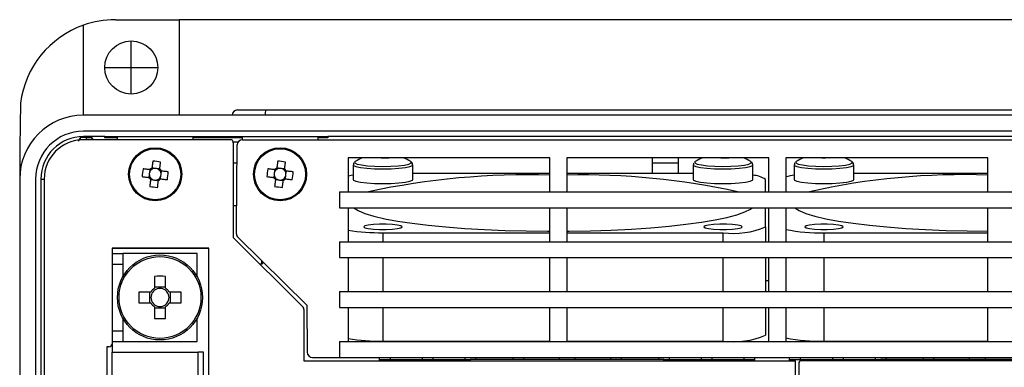
# Model space of a CAD drawing. Extents: x -2 to 419, y 0 to 360.
# Drawn here: x 0 to 93, y 130 to 163 of the extents above; entities that cross this region are included whole.
import ezdxf

# ---------------------------------------------------------------- set-up
doc = ezdxf.new("R2010")
doc.units = 0
doc.linetypes.add('CENTER', pattern=[17.5, 13, -1.5, 1.5, -1.5])
doc.linetypes.add('DASHED', pattern=[3.5, 2, -1.5])
doc.layers.get('0').update_dxf_attribs({"linetype": 'CONTINUOUS'})
doc.layers.add('中心線', color=250, linetype='DASHED')

msp = doc.modelspace()

# ---------------------------------------------------------------- linework, layer by layer
at = {"color": 7, "linetype": 'CONTINUOUS'}
for p, q in [((6, 154), (6, 162.485)), ((9, 163), (15, 163)), ((15, 163), (15, 154)), ((108, 163), (15, 163)), ((0.072, 155.138), (0, 151)), ((219, 154), (6, 154)), ((20.5, 154.5), (23.165, 154.5)), ((23.165, 154.5), (201.835, 154.5)), ((219, 152.5), (6, 152.5)), ((6, 151.901), (6, 152)), ((8, 152), (6, 152)), ((8, 151.884), (8, 152)), ((8, 152), (29, 152)), ((9.203, 151.7), (9.2, 152)), ((16.3, 152), (16.297, 151.7)), ((20.953, 151.7), (20.95, 152)), ((28.05, 152), (28.047, 151.7)), ((29, 152), (29, 151.884)), ((196, 152), (29, 152)), ((5.704, 151.889), (5.704, 151.688)), ((6.294, 151.901), (6, 151.901)), ((19.8, 151.7), (6, 151.7)), ((6.294, 151.901), (6.798, 151.898)), ((6.294, 151.7), (6.294, 151.901)), ((6.798, 151.898), (6.929, 151.7)), ((6.798, 151.898), (6.798, 151.7)), ((9.201, 151.884), (8, 151.884)), ((20.951, 151.884), (16.299, 151.884)), ((20.542, 151.463), (20.093, 151.463)), ((20.1, 151.4), (20.1, 142.5)), ((20.4, 143.54), (20.467, 151.204)), ((20.967, 151.7), (204.033, 151.7)), ((29, 151.884), (28.049, 151.884)), ((0, 151), (0, 148)), ((20.452, 149.5), (20.1, 149.5)), ((30.9, 150), (30.9, 146.8)), ((49.9, 150), (30.9, 150)), ((31.383, 149.339), (31.383, 147.956)), ((34.39, 150), (34.391, 149.979)), ((34.476, 149.969), (34.475, 150)), ((34.625, 150), (34.625, 149.972)), ((36.831, 149.617), (36.791, 149.647)), ((36.933, 149.505), (36.878, 149.58)), ((36.983, 147.956), (36.983, 149.339)), ((49.9, 146.8), (49.9, 150)), ((51.5, 150), (51.5, 146.8)), ((70.5, 150), (51.5, 150)), ((59.5, 150), (59.5, 148.513)), ((62, 149.5), (59.5, 149.5)), ((62, 148.513), (62, 150)), ((63.383, 149.339), (63.383, 147.956)), ((66.39, 150), (66.391, 149.979)), ((66.476, 149.969), (66.475, 150)), ((66.625, 150), (66.625, 149.972)), ((68.831, 149.617), (68.791, 149.647)), ((68.933, 149.505), (68.878, 149.58)), ((68.983, 147.956), (68.983, 149.339)), ((70.5, 146.8), (70.5, 150)), ((72.1, 150), (72.1, 146.8)), ((91.1, 150), (72.1, 150)), ((72.883, 149.339), (72.883, 147.956)), ((75.89, 150), (75.891, 149.979)), ((75.976, 149.969), (75.975, 150)), ((76.125, 150), (76.125, 149.972)), ((78.331, 149.617), (78.291, 149.647)), ((78.433, 149.505), (78.378, 149.58)), ((78.483, 147.956), (78.483, 149.339)), ((91.1, 146.8), (91.1, 150)), ((12.194, 148.451), (12.158, 148.148)), ((12.246, 148.883), (12.21, 148.581)), ((12.751, 149.006), (12.448, 149.042)), ((13.183, 148.954), (12.881, 148.99)), ((13.254, 148.017), (13.29, 148.319)), ((13.306, 148.449), (13.342, 148.752)), ((23.944, 148.451), (23.908, 148.148)), ((23.996, 148.883), (23.96, 148.581)), ((24.501, 149.006), (24.198, 149.042)), ((24.933, 148.954), (24.631, 148.99)), ((25.004, 148.017), (25.04, 148.319)), ((25.056, 148.449), (25.092, 148.752)), ((49.9, 148.513), (36.983, 148.513)), ((63.383, 148.513), (51.5, 148.513)), ((91.1, 148.513), (78.483, 148.513)), ((0, 148), (0, 24)), ((1.5, 148), (1.5, 24)), ((2, 148), (2, 24)), ((2.3, 148), (2.3, 24)), ((12.317, 147.946), (12.619, 147.91)), ((12.749, 147.894), (13.052, 147.858)), ((24.067, 147.946), (24.369, 147.91)), ((24.499, 147.894), (24.802, 147.858)), ((70.183, 146.8), (70.183, 147.956)), ((30.1, 146.8), (30.1, 145.3)), ((30.1, 146.8), (194.9, 146.8)), ((20.1, 145.5), (20.398, 145.5)), ((20.417, 145.52), (20.398, 145.5)), ((30.1, 145.3), (194.9, 145.3)), ((30.9, 145.3), (30.9, 142.1)), ((49.9, 142.1), (49.9, 145.3)), ((51.5, 145.3), (51.5, 142.1)), ((70.183, 143.502), (70.183, 145.3)), ((70.5, 142.1), (70.5, 145.3)), ((72.1, 145.3), (72.1, 142.1)), ((91.1, 142.1), (91.1, 145.3)), ((20.406, 142.836), (20.4, 143.54)), ((34.183, 142.945), (49.9, 142.945)), ((51.5, 142.945), (66.183, 142.945)), ((70.183, 143.502), (70.183, 142.1)), ((75.683, 142.945), (91.1, 142.945)), ((20.1, 142.5), (26.662, 135.938)), ((20.556, 142.484), (27.015, 136.137)), ((30.1, 142.1), (30.1, 140.6)), ((30.1, 142.1), (194.9, 142.1)), ((8.7, 141.5), (8.7, 132.5)), ((17.8, 141.5), (8.7, 141.5)), ((17.8, 141.45), (8.7, 141.45)), ((8.7, 141), (9.7, 141)), ((9.7, 141), (9.7, 138.786)), ((16.7, 141), (9.7, 141)), ((10.459, 141.5), (10.481, 141.45)), ((16.7, 138.786), (16.7, 141)), ((17.8, 97.76), (17.8, 141.5)), ((8.7, 140), (9.7, 140)), ((22.8, 140), (22.6, 140)), ((22.8, 140), (22.8, 140.278)), ((22.94, 140.14), (22.8, 140)), ((30.1, 140.6), (194.9, 140.6)), ((30.9, 140.6), (30.9, 137.4)), ((49.9, 137.4), (49.9, 140.6)), ((51.5, 140.6), (51.5, 137.4)), ((70.183, 140.6), (70.183, 137.4)), ((70.5, 137.4), (70.5, 140.6)), ((72.1, 140.6), (72.1, 137.4)), ((91.1, 137.4), (91.1, 140.6)), ((12.685, 138.835), (12.685, 137.718)), ((13.715, 137.718), (13.715, 138.835)), ((70.183, 138.463), (70.5, 138.463)), ((12.332, 137.365), (11.215, 137.365)), ((12.217, 137.365), (12.217, 136.335)), ((13.715, 137.833), (12.685, 137.833)), ((15.185, 137.365), (14.068, 137.365)), ((14.183, 136.335), (14.183, 137.365)), ((30.1, 137.4), (30.1, 135.9)), ((30.1, 137.4), (194.9, 137.4)), ((11.215, 136.335), (12.332, 136.335)), ((14.068, 136.335), (15.185, 136.335)), ((12.685, 135.982), (12.685, 134.865)), ((12.685, 135.867), (13.715, 135.867)), ((13.715, 134.865), (13.715, 135.982)), ((26.75, 135.726), (26.75, 130.9)), ((27.015, 136.137), (27.053, 131.696)), ((30.1, 135.9), (194.9, 135.9)), ((30.9, 135.9), (30.9, 132.7)), ((49.9, 132.7), (49.9, 135.9)), ((51.5, 135.9), (51.5, 132.7)), ((70.183, 135.9), (70.183, 133.302)), ((70.5, 132.7), (70.5, 135.9)), ((72.1, 135.9), (72.1, 132.7)), ((91.1, 132.7), (91.1, 135.9)), ((9.7, 134.914), (9.7, 132.7)), ((16.7, 132.7), (16.7, 134.914)), ((8.7, 133.7), (9.7, 133.7)), ((8.7, 132.7), (9.7, 132.7)), ((8.7, 132.5), (8.7, 131.7)), ((9.7, 132.7), (16.7, 132.7)), ((30.1, 132.7), (30.1, 131.2)), ((30.1, 132.7), (194.9, 132.7)), ((34.183, 132.746), (49.9, 132.746)), ((51.5, 132.746), (66.183, 132.746)), ((75.683, 132.746), (91.1, 132.746)), ((8.4, 132.2), (8.2, 132.2)), ((8.2, 132.2), (8.2, 97.76)), ((8.7, 131.7), (16.8, 131.7)), ((8.7, 98.26), (8.7, 131.7)), ((16.8, 123.575), (16.8, 131.7)), ((17.3, 131.7), (16.8, 131.7)), ((17.3, 98.26), (17.3, 131.7)), ((26.75, 130.9), (73, 130.9)), ((27.553, 131.2), (30.1, 131.2)), ((30.1, 131.2), (194.9, 131.2)), ((33.85, 131), (33.853, 131.2)), ((33.852, 130.9), (33.85, 131)), ((33.85, 131), (34.85, 131)), ((34.85, 131.2), (34.85, 131)), ((34.85, 131), (34.852, 130.9)), ((34.85, 131), (40.4, 131)), ((37.875, 131.2), (37.875, 131)), ((38.875, 131.2), (38.875, 131)), ((40.4, 130.9), (40.4, 131)), ((40.4, 131), (41.4, 131)), ((41.4, 130.9), (41.4, 131)), ((41.4, 131), (42.4, 131)), ((41.9, 131.2), (41.9, 131)), ((42.4, 131), (42.4, 130.9)), ((60.6, 131), (42.4, 131)), ((42.9, 131.2), (42.9, 131)), ((46.4, 131.2), (46.4, 131)), ((47.4, 131.2), (47.4, 131)), ((50.75, 131.2), (50.75, 131)), ((52.25, 131.2), (52.25, 131)), ((55.6, 131.2), (55.6, 131)), ((56.6, 131.2), (56.6, 131)), ((60.1, 131.2), (60.1, 131)), ((60.6, 130.9), (60.6, 131)), ((60.6, 131), (61.6, 131)), ((61.1, 131.2), (61.1, 131)), ((61.6, 131), (61.6, 130.9)), ((61.6, 131), (62.6, 131)), ((62.6, 131), (62.6, 130.9)), ((62.6, 131), (68.15, 131)), ((64.125, 131.2), (64.125, 131)), ((65.125, 131.2), (65.125, 131)), ((68.148, 130.9), (68.15, 131)), ((68.15, 131.2), (68.15, 131)), ((68.15, 131), (69.15, 131)), ((69.147, 131.2), (69.15, 131)), ((69.15, 131), (69.148, 130.9)), ((72.45, 131), (72.453, 131.2)), ((72.452, 130.9), (72.45, 131)), ((72.45, 131), (73.45, 131)), ((73, 20.3), (73, 130.9)), ((73.45, 131.2), (73.45, 131)), ((73.45, 131), (73.453, 130.861)), ((73.45, 131), (79, 131)), ((113.7, 130.9), (73.6, 130.9)), ((76.475, 131.2), (76.475, 131)), ((77.475, 131.2), (77.475, 131)), ((79, 130.9), (79, 131)), ((79, 131), (80, 131)), ((80, 130.9), (80, 131)), ((80, 131), (81, 131)), ((80.5, 131.2), (80.5, 131)), ((81, 131), (81, 130.9)), ((99.2, 131), (81, 131)), ((81.5, 131.2), (81.5, 131)), ((85, 131.2), (85, 131)), ((86, 131.2), (86, 131)), ((89.35, 131.2), (89.35, 131)), ((90.85, 131.2), (90.85, 131)), ((73.3, 130.6), (73.3, 20.6))]:
    msp.add_line(p, q, dxfattribs=at)
at = {"color": 8, "linetype": 'CONTINUOUS'}
for p, q in [((2, 148), (2.3, 148)), ((34.183, 142.945), (34.183, 142.1)), ((66.183, 142.1), (66.183, 142.945)), ((75.683, 142.945), (75.683, 142.1)), ((10.564, 141.5), (10.587, 141.45)), ((14.042, 141.5), (13.969, 141.45)), ((17.431, 141.45), (17.358, 141.5)), ((34.183, 140.6), (34.183, 137.4)), ((66.183, 137.4), (66.183, 140.6)), ((75.683, 140.6), (75.683, 137.4)), ((34.183, 135.9), (34.183, 132.746)), ((66.183, 132.746), (66.183, 135.9)), ((75.683, 135.9), (75.683, 132.746))]:
    msp.add_line(p, q, dxfattribs=at)
at = {"color": 7, "linetype": 'CONTINUOUS', "flags": 128}
for points in [[(12.526, 149.685), (12.516, 149.605), (12.506, 149.524), (12.497, 149.443), (12.487, 149.362), (12.477, 149.28), (12.467, 149.198), (12.457, 149.116), (12.447, 149.033)], [(13.182, 148.945), (13.192, 149.028), (13.202, 149.11), (13.212, 149.192), (13.222, 149.274), (13.231, 149.355), (13.241, 149.436), (13.251, 149.517), (13.26, 149.597)], [(24.276, 149.685), (24.266, 149.605), (24.256, 149.524), (24.247, 149.443), (24.237, 149.362), (24.227, 149.28), (24.217, 149.198), (24.207, 149.116), (24.197, 149.033)], [(24.932, 148.945), (24.942, 149.028), (24.952, 149.11), (24.962, 149.192), (24.972, 149.274), (24.981, 149.355), (24.991, 149.436), (25.001, 149.517), (25.01, 149.597)], [(31.575, 149.647), (31.537, 149.619), (31.52, 149.598)], [(33.984, 150), (33.986, 149.996), (33.998, 149.959)], [(63.575, 149.647), (63.537, 149.619), (63.52, 149.598)], [(65.984, 150), (65.986, 149.996), (65.998, 149.959)], [(73.075, 149.647), (73.037, 149.619), (73.02, 149.598)], [(75.484, 150), (75.486, 149.996), (75.498, 149.959)], [(12.255, 148.882), (12.172, 148.892), (12.09, 148.902), (12.008, 148.912), (11.926, 148.922), (11.845, 148.931), (11.764, 148.941), (11.683, 148.951), (11.603, 148.96)], [(13.985, 148.674), (13.905, 148.684), (13.824, 148.694), (13.744, 148.703), (13.662, 148.713), (13.58, 148.723), (13.498, 148.733), (13.416, 148.743), (13.333, 148.753)], [(24.005, 148.882), (23.922, 148.892), (23.84, 148.902), (23.758, 148.912), (23.676, 148.922), (23.595, 148.931), (23.514, 148.941), (23.433, 148.951), (23.353, 148.96)], [(25.735, 148.674), (25.655, 148.684), (25.574, 148.694), (25.494, 148.703), (25.412, 148.713), (25.33, 148.723), (25.248, 148.733), (25.166, 148.743), (25.083, 148.753)], [(31.383, 148.354), (31.355, 148.35), (30.9, 148.274)], [(11.515, 148.226), (11.595, 148.216), (11.676, 148.206), (11.756, 148.197), (11.838, 148.187), (11.92, 148.177), (12.002, 148.167), (12.084, 148.157), (12.167, 148.147)], [(12.318, 147.955), (12.308, 147.872), (12.298, 147.79), (12.288, 147.708), (12.278, 147.626), (12.269, 147.545), (12.259, 147.464), (12.249, 147.383), (12.24, 147.303)], [(12.974, 147.215), (12.984, 147.295), (12.994, 147.376), (13.003, 147.456), (13.013, 147.538), (13.023, 147.62), (13.033, 147.702), (13.043, 147.784), (13.053, 147.867)], [(13.245, 148.018), (13.328, 148.008), (13.41, 147.998), (13.492, 147.988), (13.574, 147.978), (13.655, 147.969), (13.736, 147.959), (13.817, 147.949), (13.897, 147.94)], [(23.265, 148.226), (23.345, 148.216), (23.426, 148.206), (23.506, 148.197), (23.588, 148.187), (23.67, 148.177), (23.752, 148.167), (23.834, 148.157), (23.917, 148.147)], [(24.068, 147.955), (24.058, 147.872), (24.048, 147.79), (24.038, 147.708), (24.028, 147.626), (24.019, 147.545), (24.009, 147.464), (23.999, 147.383), (23.99, 147.303)], [(24.724, 147.215), (24.734, 147.295), (24.744, 147.376), (24.753, 147.456), (24.763, 147.538), (24.773, 147.62), (24.783, 147.702), (24.793, 147.784), (24.803, 147.867)], [(24.995, 148.018), (25.078, 148.008), (25.16, 147.998), (25.242, 147.988), (25.324, 147.978), (25.405, 147.969), (25.486, 147.959), (25.567, 147.949), (25.647, 147.94)], [(31.383, 147.956), (31.41, 147.902), (31.632, 147.795), (32.061, 147.702), (32.662, 147.629), (33.386, 147.582), (34.174, 147.566), (34.963, 147.582), (35.689, 147.627), (36.293, 147.7), (36.726, 147.793), (36.953, 147.899), (36.983, 147.956)], [(63.383, 147.956), (63.41, 147.902), (63.632, 147.795), (64.061, 147.702), (64.662, 147.629), (65.386, 147.582), (66.174, 147.566), (66.963, 147.582), (67.689, 147.627), (68.293, 147.7), (68.726, 147.793), (68.953, 147.899), (68.983, 147.956)], [(72.883, 147.956), (72.91, 147.902), (73.132, 147.795), (73.561, 147.702), (74.162, 147.629), (74.886, 147.582), (75.674, 147.566), (76.463, 147.582), (77.189, 147.627), (77.793, 147.7), (78.226, 147.793), (78.453, 147.899), (78.483, 147.956)], [(31.435, 145.3), (31.852, 145.033), (32.488, 144.766), (33.323, 144.51), (34.35, 144.267), (35.556, 144.041), (36.928, 143.834), (38.45, 143.649), (40.105, 143.487), (41.874, 143.351), (43.738, 143.241), (45.674, 143.16), (47.661, 143.108), (49.677, 143.085), (49.9, 143.085)], [(51.5, 143.091), (51.699, 143.093), (53.704, 143.13), (55.668, 143.197), (57.571, 143.293), (59.39, 143.416), (61.104, 143.565), (62.695, 143.739), (64.144, 143.935), (65.435, 144.152), (66.553, 144.386), (67.485, 144.636), (68.222, 144.898), (68.754, 145.17), (68.931, 145.3)], [(72.935, 145.3), (73.352, 145.033), (73.988, 144.766), (74.823, 144.51), (75.85, 144.267), (77.056, 144.041), (78.428, 143.834), (79.95, 143.649), (81.605, 143.487), (83.374, 143.351), (85.238, 143.241), (87.174, 143.16), (89.161, 143.108), (91.1, 143.086)], [(32.383, 143.502), (32.492, 143.416), (32.804, 143.341), (33.283, 143.285), (33.87, 143.255), (34.496, 143.255), (35.083, 143.285), (35.562, 143.341), (35.875, 143.416), (35.983, 143.502), (35.875, 143.588), (35.562, 143.663), (35.083, 143.719), (34.496, 143.749), (33.87, 143.749), (33.283, 143.719), (32.804, 143.663), (32.492, 143.588), (32.383, 143.502)], [(67.983, 143.502), (67.875, 143.588), (67.562, 143.663), (67.083, 143.719), (66.496, 143.749), (65.87, 143.749), (65.283, 143.719), (64.804, 143.663), (64.492, 143.588), (64.383, 143.502), (64.492, 143.416), (64.804, 143.341), (65.283, 143.285), (65.87, 143.255), (66.496, 143.255), (67.083, 143.285), (67.562, 143.341), (67.875, 143.416), (67.983, 143.502)], [(73.883, 143.502), (73.992, 143.416), (74.304, 143.341), (74.783, 143.285), (75.37, 143.255), (75.996, 143.255), (76.583, 143.285), (77.062, 143.341), (77.375, 143.416), (77.483, 143.502), (77.375, 143.588), (77.062, 143.663), (76.583, 143.719), (75.996, 143.749), (75.37, 143.749), (74.783, 143.719), (74.304, 143.663), (73.992, 143.588), (73.883, 143.502)]]:
    msp.add_lwpolyline(points, dxfattribs=at)
at = {"color": 8, "linetype": 'CONTINUOUS', "flags": 128}
for points in [[(31.383, 149.34), (31.41, 149.285), (31.632, 149.178), (32.061, 149.085), (32.662, 149.012), (33.386, 148.965), (34.174, 148.949), (34.963, 148.965), (35.689, 149.01), (36.293, 149.083), (36.726, 149.176), (36.953, 149.282), (36.983, 149.34)], [(31.52, 149.598), (31.535, 149.513), (31.747, 149.411), (32.156, 149.322), (32.73, 149.252), (33.421, 149.208), (34.175, 149.193), (34.928, 149.207), (35.622, 149.251), (36.199, 149.32), (36.612, 149.409), (36.829, 149.511), (36.831, 149.617), (36.831, 149.617)], [(63.383, 149.34), (63.41, 149.285), (63.632, 149.178), (64.061, 149.085), (64.662, 149.012), (65.386, 148.965), (66.174, 148.949), (66.963, 148.965), (67.689, 149.01), (68.293, 149.083), (68.726, 149.176), (68.953, 149.282), (68.983, 149.34)], [(63.52, 149.598), (63.535, 149.513), (63.747, 149.411), (64.156, 149.322), (64.73, 149.252), (65.421, 149.208), (66.175, 149.193), (66.928, 149.207), (67.622, 149.251), (68.199, 149.32), (68.612, 149.409), (68.829, 149.511), (68.831, 149.617)], [(72.883, 149.34), (72.91, 149.285), (73.132, 149.178), (73.561, 149.085), (74.162, 149.012), (74.886, 148.965), (75.674, 148.949), (76.463, 148.965), (77.189, 149.01), (77.793, 149.083), (78.226, 149.176), (78.453, 149.282), (78.483, 149.34)], [(73.02, 149.598), (73.035, 149.513), (73.247, 149.411), (73.656, 149.322), (74.23, 149.252), (74.921, 149.208), (75.675, 149.193), (76.428, 149.207), (77.122, 149.251), (77.699, 149.32), (78.112, 149.409), (78.329, 149.511), (78.331, 149.617)]]:
    msp.add_lwpolyline(points, dxfattribs=at)
at = {"color": 7, "linetype": 'CONTINUOUS'}
for centre, radius in [((10.5, 158.5), 2.5), ((12.75, 148.45), 2.5), ((12.75, 148.45), 2.404), ((24.5, 148.45), 2.5), ((24.5, 148.45), 2.404), ((13.2, 136.85), 4), ((13.2, 136.85), 3.853)]:
    msp.add_circle(centre, radius, dxfattribs=at)
for centre, radius, start, end in [((9, 154), 9, 109.47122, 172.73627), ((9, 154), 9, 90, 109.47122), ((6, 148), 6, 90, 180), ((20.5, 154), 0.5, 90, 180), ((24.27, 154.123), 1.167, 161.17776, 186.07092), ((6, 148), 4.5, 90, 180), ((6, 148), 4, 90, 180), ((21.66, 141.789), 18.884, 147.66434, 148.84188), ((6, 148), 3.901, 90, 94.3492), ((20.967, 151.2), 0.5, 89.99999, 179.5), ((11.841, 140.883), 8.829, 80.74816, 85.55195), ((23.591, 140.883), 8.829, 80.74816, 85.55194), ((34.183, 145.381), 5, 112.52125, 121.43518), ((34.479, 144.142), 5.837, 87.52086, 94.72048), ((34.183, 145.381), 5, 58.56482, 67.47875), ((66.183, 145.381), 5, 112.52125, 121.43518), ((66.479, 144.142), 5.837, 87.52089, 94.72044), ((66.183, 145.381), 5, 58.56482, 67.47875), ((75.683, 145.381), 5, 112.52125, 121.43518), ((75.979, 144.143), 5.837, 87.52082, 94.72053), ((75.683, 145.381), 5, 58.56482, 67.47875), ((20.327, 147.54), 8.838, 170.75141, 175.55022), ((12.75, 148.45), 0.556, 166.38453, 179.91684), ((12.75, 148.45), 0.556, 179.91684, 214.8689), ((12.75, 148.45), 0.556, 131.43248, 166.38453), ((12.75, 148.45), 0.657, 117.42034, 138.88103), ((12.75, 148.45), 0.556, 124.8689, 131.43248), ((12.75, 148.45), 0.556, 89.91684, 124.8689), ((12.75, 148.45), 0.556, 76.38453, 89.91684), ((12.75, 148.45), 0.556, 41.43248, 76.38453), ((12.75, 148.45), 0.556, 311.43248, 346.38453), ((12.75, 148.45), 0.556, 34.8689, 41.43248), ((12.75, 148.45), 0.657, 27.42034, 48.88103), ((12.75, 148.45), 0.556, 359.91684, 34.8689), ((12.75, 148.45), 0.556, 346.38453, 359.91684), ((5.174, 149.36), 8.837, 350.75115, 355.5502), ((32.077, 147.54), 8.838, 170.75142, 175.55007), ((24.5, 148.45), 0.556, 166.38453, 179.91684), ((24.5, 148.45), 0.556, 179.91684, 214.8689), ((24.5, 148.45), 0.556, 131.43248, 166.38453), ((24.5, 148.45), 0.657, 117.42034, 138.88103), ((24.5, 148.45), 0.556, 124.8689, 131.43248), ((24.5, 148.45), 0.556, 89.91684, 124.8689), ((24.5, 148.45), 0.556, 76.38453, 89.91684), ((24.5, 148.45), 0.556, 41.43248, 76.38453), ((24.5, 148.45), 0.556, 311.43248, 346.38453), ((24.5, 148.45), 0.556, 34.8689, 41.43248), ((24.5, 148.45), 0.657, 27.42034, 48.88103), ((24.5, 148.45), 0.556, 359.91684, 34.8689), ((24.5, 148.45), 0.556, 346.38453, 359.91684), ((16.925, 149.36), 8.837, 350.75105, 355.55045), ((47.913, 76.357), 72.044, 88.4195, 102.10038), ((53.008, 80.79), 67.594, 77.5716, 91.27814), ((68.91, 146.123), 2.232, 55.22001, 88.11725), ((73.719, 141.873), 6.534, 97.35399, 104.35005), ((88.828, 82.208), 66.204, 88.03343, 102.6669), ((12.75, 148.45), 0.657, 207.42034, 228.88103), ((12.75, 148.45), 0.556, 214.8689, 221.43248), ((12.75, 148.45), 0.556, 221.43248, 256.38453), ((12.75, 148.45), 0.556, 256.38453, 269.91684), ((12.75, 148.45), 0.556, 269.91684, 304.8689), ((12.75, 148.45), 0.657, 297.42034, 318.88103), ((12.75, 148.45), 0.556, 304.8689, 311.43248), ((24.5, 148.45), 0.657, 207.42034, 228.88103), ((24.5, 148.45), 0.556, 214.8689, 221.43248), ((24.5, 148.45), 0.556, 221.43248, 256.38453), ((24.5, 148.45), 0.556, 256.38453, 269.91684), ((24.5, 148.45), 0.556, 269.91684, 304.8689), ((24.5, 148.45), 0.657, 297.42034, 318.88103), ((24.5, 148.45), 0.556, 304.8689, 311.43248), ((13.66, 156.027), 8.839, 260.7521, 265.55029), ((25.41, 156.027), 8.839, 260.75207, 265.55032), ((20.906, 142.84), 0.5, 180.5, 225.5), ((33.899, 161.733), 18.79, 260.81672, 270.86681), ((67.164, 150.548), 7.665, 262.64989, 293.19764), ((75.211, 158.383), 15.445, 258.38103, 271.75287), ((13.2, 124.472), 14.372, 87.94649, 92.05351), ((25.587, 136.85), 14.38, 177.94765, 182.05235), ((13.2, 136.85), 1.009, 120.68693, 149.31307), ((13.2, 136.85), 0.851, 142.7589, 217.2411), ((13.2, 136.85), 0.851, 127.2411, 142.7589), ((13.2, 136.85), 0.851, 52.7589, 127.2411), ((13.2, 136.85), 1.009, 30.68693, 59.31307), ((13.2, 136.85), 0.851, 37.2411, 52.7589), ((13.2, 136.85), 0.851, 322.7589, 37.2411), ((0.813, 136.85), 14.38, 357.94765, 2.05235), ((13.2, 136.85), 1.009, 210.68693, 239.31307), ((13.2, 136.85), 0.851, 217.2411, 232.7589), ((13.2, 136.85), 1.009, 300.68693, 329.31307), ((13.2, 136.85), 0.851, 307.2411, 322.7589), ((13.2, 136.85), 0.851, 232.7589, 307.2411), ((13.2, 149.243), 14.386, 267.94851, 272.05149), ((8.4, 132.5), 0.3, 270, 0), ((33.85, 150.861), 18.118, 260.62965, 271.05363), ((67.164, 140.348), 7.665, 262.64993, 293.19781), ((75.211, 148.184), 15.446, 258.3814, 271.7525), ((27.553, 131.7), 0.5, 180.5, 270)]:
    msp.add_arc(centre, radius, start, end, dxfattribs=at)
for centre, major_axis, ratio, start_param, end_param in [((6, 148), (2.616, -2.616), 0.999924, 2.356233, 3.926953), ((19.8, 151.4), (0.212, 0.212), 0.999924, 5.497825, 7.068545), ((12.682, 148.458), (0.485, -0.058), 0.990116, 3.005646, 3.27754), ((12.758, 148.518), (0.058, 0.485), 0.990116, 6.147238, 6.419132), ((12.818, 148.442), (0.485, -0.058), 0.990116, 6.147238, 6.419132), ((24.432, 148.458), (0.485, -0.058), 0.990116, 3.005646, 3.27754), ((24.508, 148.518), (0.058, 0.485), 0.990116, 6.147238, 6.419132), ((24.568, 148.442), (0.485, -0.058), 0.990116, 6.147238, 6.419132), ((12.742, 148.382), (0.058, 0.485), 0.990116, 3.005646, 3.27754), ((24.492, 148.382), (0.058, 0.485), 0.990116, 3.005646, 3.27754), ((26.45, 135.726), (0.277, 0.115), 0.999955, 5.890502, 6.675869), ((73.6, 130.6), (0.212, -0.212), 0.999924, 2.356233, 3.926953)]:
    msp.add_ellipse(centre, major_axis=major_axis, ratio=ratio, start_param=start_param, end_param=end_param, dxfattribs=at)
for points, knots in [([(31.438, 149.501), (31.426, 149.489), (31.392, 149.453), (31.395, 149.388), (31.397, 149.345)], [0, 0, 0, 0, 0.3445243, 1, 1, 1, 1]), ([(36.974, 149.344), (36.972, 149.396), (36.97, 149.459), (36.939, 149.498), (36.933, 149.505)], [0, 0, 0, 0, 0.814041, 1, 1, 1, 1]), ([(63.438, 149.501), (63.426, 149.489), (63.392, 149.453), (63.395, 149.388), (63.397, 149.345)], [0, 0, 0, 0, 0.344524, 1, 1, 1, 1]), ([(68.974, 149.344), (68.972, 149.396), (68.97, 149.459), (68.939, 149.498), (68.933, 149.505)], [0, 0, 0, 0, 0.814037, 1, 1, 1, 1]), ([(72.938, 149.501), (72.926, 149.489), (72.892, 149.453), (72.895, 149.388), (72.897, 149.345)], [0, 0, 0, 0, 0.344525, 1, 1, 1, 1]), ([(78.474, 149.344), (78.472, 149.396), (78.47, 149.459), (78.439, 149.498), (78.433, 149.505)], [0, 0, 0, 0, 0.814045, 1, 1, 1, 1]), ([(12.382, 148.867), (12.38, 148.867), (12.34, 148.872), (12.298, 148.877), (12.26, 148.882), (12.255, 148.882)], [0, 0, 0, 0, 0.054653, 0.886312, 1, 1, 1, 1]), ([(12.447, 149.033), (12.447, 149.029), (12.442, 148.99), (12.437, 148.948), (12.432, 148.909), (12.432, 148.906)], [0, 0, 0, 0, 0.113688, 0.945347, 1, 1, 1, 1]), ([(13.167, 148.818), (13.167, 148.82), (13.172, 148.86), (13.177, 148.902), (13.182, 148.94), (13.182, 148.945)], [0, 0, 0, 0, 0.0546533, 0.886312, 1, 1, 1, 1]), ([(13.333, 148.753), (13.329, 148.753), (13.29, 148.758), (13.248, 148.763), (13.209, 148.768), (13.206, 148.768)], [0, 0, 0, 0, 0.113688, 0.945347, 1, 1, 1, 1]), ([(24.132, 148.867), (24.13, 148.867), (24.09, 148.872), (24.048, 148.877), (24.01, 148.882), (24.005, 148.882)], [0, 0, 0, 0, 0.0546534, 0.8863123, 1, 1, 1, 1]), ([(24.197, 149.033), (24.197, 149.029), (24.192, 148.99), (24.187, 148.948), (24.182, 148.909), (24.182, 148.906)], [0, 0, 0, 0, 0.113688, 0.945347, 1, 1, 1, 1]), ([(24.917, 148.818), (24.917, 148.82), (24.922, 148.86), (24.927, 148.902), (24.932, 148.94), (24.932, 148.945)], [0, 0, 0, 0, 0.054653, 0.886312, 1, 1, 1, 1]), ([(25.083, 148.753), (25.079, 148.753), (25.04, 148.758), (24.998, 148.763), (24.959, 148.768), (24.956, 148.768)], [0, 0, 0, 0, 0.1136879, 0.9453467, 1, 1, 1, 1]), ([(12.167, 148.147), (12.171, 148.147), (12.21, 148.142), (12.252, 148.137), (12.291, 148.132), (12.294, 148.132)], [0, 0, 0, 0, 0.1136878, 0.9453467, 1, 1, 1, 1]), ([(12.333, 148.082), (12.333, 148.08), (12.328, 148.04), (12.323, 147.998), (12.318, 147.96), (12.318, 147.955)], [0, 0, 0, 0, 0.054653, 0.886312, 1, 1, 1, 1]), ([(13.053, 147.867), (13.053, 147.871), (13.058, 147.91), (13.063, 147.952), (13.068, 147.991), (13.068, 147.994)], [0, 0, 0, 0, 0.113688, 0.945347, 1, 1, 1, 1]), ([(13.118, 148.033), (13.12, 148.033), (13.16, 148.028), (13.202, 148.023), (13.24, 148.018), (13.245, 148.018)], [0, 0, 0, 0, 0.054653, 0.886312, 1, 1, 1, 1]), ([(23.917, 148.147), (23.921, 148.147), (23.96, 148.142), (24.002, 148.137), (24.041, 148.132), (24.044, 148.132)], [0, 0, 0, 0, 0.113688, 0.945347, 1, 1, 1, 1]), ([(24.083, 148.082), (24.083, 148.08), (24.078, 148.04), (24.073, 147.998), (24.068, 147.96), (24.068, 147.955)], [0, 0, 0, 0, 0.054653, 0.886312, 1, 1, 1, 1]), ([(24.803, 147.867), (24.803, 147.871), (24.808, 147.91), (24.813, 147.952), (24.818, 147.991), (24.818, 147.994)], [0, 0, 0, 0, 0.113688, 0.945347, 1, 1, 1, 1]), ([(24.868, 148.033), (24.87, 148.033), (24.91, 148.028), (24.952, 148.023), (24.99, 148.018), (24.995, 148.018)], [0, 0, 0, 0, 0.054653, 0.886312, 1, 1, 1, 1])]:
    msp.add_open_spline(points, degree=3, knots=knots, dxfattribs=at)
at = {"layer": '中心線', "linetype": 'CENTER'}
for p, q in [((10.5, 156), (10.5, 161)), ((8, 158.5), (13, 158.5))]:
    msp.add_line(p, q, dxfattribs=at)

doc.saveas('drawing.dxf')
